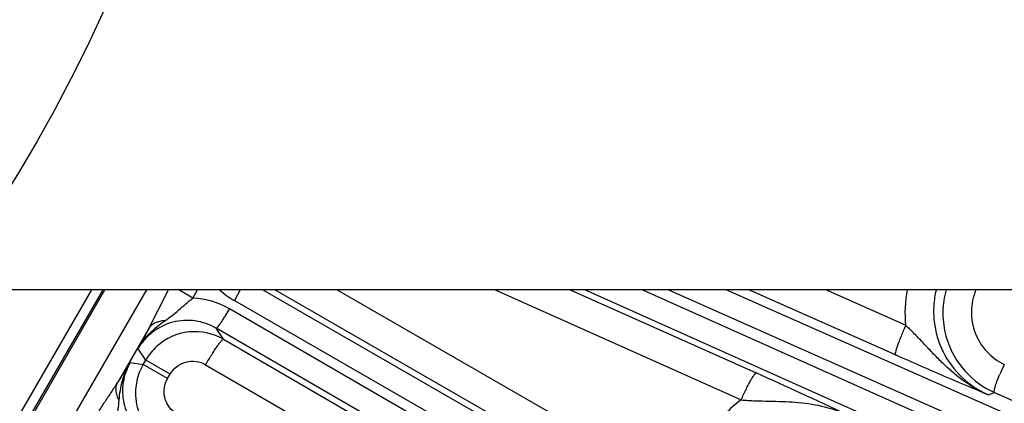
# Model space of a CAD drawing. Units: inches. Extents: x 0 to 17, y 0 to 11.
# Drawn here: x 4.6 to 5.1, y 7.4 to 7.6 of the extents above; entities that cross this region are included whole.
import ezdxf

# ---------------------------------------------------------------- set-up
doc = ezdxf.new("R2010")
doc.units = ezdxf.units.IN
doc.header["$LTSCALE"] = 0.935
doc.header["$MEASUREMENT"] = 0
doc.layers.get('0').update_dxf_attribs({"linetype": 'CONTINUOUS'})
doc.layers.add('7_ALL_FEATURES', color=7, linetype='CONTINUOUS')
doc.styles.get("Standard").update_dxf_attribs({"font": 'txt', "width": 0.8})
doc.styles.add('TEXTSTYLE_1', font='gdt', dxfattribs={"width": 0.8})
doc.dimstyles.new('DIMSTYLE_1', dxfattribs={"dimtxt": 0.25, "dimasz": 0.1875, "dimexe": 0.125, "dimexo": 0.0625, "dimgap": 0.125, "dimtad": 0, "dimtih": 1, "dimtoh": 1, "dimdec": 1, "dimlfac": 4, "dimzin": 4, "dimdsep": 46, "dimtxsty": 'STANDARD', "dimblk": '_FILLED', "dimblk1": '_FILLED', "dimblk2": '_FILLED', "dimcen": 0.09, "dimadec": 0, "dimazin": 0, "dimtp": 0.001, "dimtm": 0.001, "dimtfac": 1, "dimtdec": 1, "dimtofl": 0, "dimtmove": 0, "dimatfit": 3, "dimldrblk": '_FILLED', "dimfxl": 1, "dimtolj": 1, "dimtzin": 4, "dimarcsym": 0})
doc.dimstyles.new('DIMSTYLE_2', dxfattribs={"dimtxt": 0.25, "dimasz": 0.1875, "dimexe": 0.125, "dimexo": 0.0625, "dimgap": 0.09, "dimtad": 0, "dimtih": 1, "dimtoh": 1, "dimdec": 1, "dimlfac": 4, "dimzin": 4, "dimdsep": 46, "dimtxsty": 'STANDARD', "dimblk": '_FILLED', "dimblk1": '_FILLED', "dimblk2": '_FILLED', "dimcen": 0.09, "dimadec": 0, "dimazin": 0, "dimtp": 0.001, "dimtm": 0.001, "dimtfac": 1, "dimtdec": 1, "dimtmove": 0, "dimatfit": 2, "dimldrblk": '_FILLED', "dimfxl": 1, "dimtolj": 1, "dimtzin": 4, "dimarcsym": 0})

# ---------------------------------------------------------------- blocks, each defined once
blk = doc.blocks.new('_FILLED')
at = {"color": 0, "linetype": 'BYBLOCK'}
blk.add_solid([(0, 0), (-1, 0.1666666667), (-1, -0.1666666667)], dxfattribs=at)
blk = doc.blocks.new('*D3')
at = {"color": 2, "linetype": 'CONTINUOUS'}
for p, q in [((5.7563370027, 8.7539198147), (7.0912312797, 9.3738702857)), ((7.0912312797, 9.3738702857), (7.2162312797, 9.3738702857))]:
    blk.add_line(p, q, dxfattribs=at)
at = {"color": 2, "linetype": 'CONTINUOUS', "xscale": 0.1875, "yscale": 0.1875, "zscale": 0.1875, "rotation": 204.9110582067}
blk.add_blockref('_FILLED', (5.7563370027, 8.7539198147), dxfattribs=at)
at = {"color": 2, "linetype": 'CONTINUOUS', "insert": (7.3412312797, 9.4988702857), "char_height": 0.25, "width": 1.1333333333, "attachment_point": 1, "line_spacing_factor": 0.9, "style": 'TEXTSTYLE_1'}
blk.add_mtext('{\\Fgdt;n}\\Ftxt;16.0\\P[406]', dxfattribs=at)
blk = doc.blocks.new('*D4')
at = {"color": 2, "linetype": 'CONTINUOUS'}
for p, q in [((1.7646302795, 7.7948714931), (1.7646302795, 5.0731321119)), ((6.1201927795, 7.7948714931), (6.1201927795, 5.0731321119)), ((1.7646302795, 5.1981321119), (3.3174115295, 5.1981321119)), ((6.1201927795, 5.1981321119), (4.5674115295, 5.1981321119))]:
    blk.add_line(p, q, dxfattribs=at)
at = {"color": 2, "linetype": 'CONTINUOUS', "xscale": 0.1875, "yscale": 0.1875, "zscale": 0.1875, "rotation": 180}
blk.add_blockref('_FILLED', (1.7646302795, 5.1981321119), dxfattribs=at)
at = {"color": 2, "linetype": 'CONTINUOUS', "xscale": 0.1875, "yscale": 0.1875, "zscale": 0.1875}
blk.add_blockref('_FILLED', (6.1201927795, 5.1981321119), dxfattribs=at)
at = {"color": 2, "linetype": 'CONTINUOUS', "insert": (3.8424115295, 5.3231321119), "char_height": 0.25, "width": 1, "attachment_point": 2, "line_spacing_factor": 0.9}
blk.add_mtext('17.4\\P[443]', dxfattribs=at)

msp = doc.modelspace()

# ---------------------------------------------------------------- linework, layer by layer
at = {"color": 7, "linetype": 'CONTINUOUS'}
for p, q in [((6.0694115295, 7.4739980808), (1.8154115295, 7.4739980808)), ((4.4897381238, 7.1974762123), (4.6493871574, 7.4739980808))]:
    msp.add_line(p, q, dxfattribs=at)
at = {"color": 9, "linetype": 'CONTINUOUS'}
for p, q in [((4.4846930458, 7.2000890527), (4.6428344969, 7.4739980808)), ((4.4889523856, 7.1976299218), (4.6485136166, 7.4739980808))]:
    msp.add_line(p, q, dxfattribs=at)
at = {"color": 2, "linetype": 'CONTINUOUS'}
msp.add_circle((3.9662675374, 7.9206329296), 0.7482093781, dxfattribs=at)
at = {"layer": '7_ALL_FEATURES', "color": 9, "linetype": 'CONTINUOUS'}
for p, q in [((4.670183525, 7.4739980808), (4.4887518154, 7.1597491418)), ((4.6713573618, 7.4545937014), (4.6812736685, 7.474008361)), ((4.6934757487, 7.4699130764), (4.6864003241, 7.4739980808)), ((4.6934757557, 7.4699130886), (4.6958341364, 7.4739980808)), ((4.7171844886, 7.4740384127), (4.7142472937, 7.4686292397)), ((4.7284771767, 7.4739980808), (5.5737773232, 6.9876834642)), ((4.9371344105, 7.3574046437), (4.7344745393, 7.4739980808)), ((4.9437133436, 7.371501384), (4.7655561466, 7.4739980808)), ((4.844779676, 7.4739980808), (4.9680083804, 7.4189084381)), ((4.8824119567, 7.4739980808), (4.9754826687, 7.4323908135)), ((5.6486860086, 7.1347000372), (4.8897314644, 7.4739980808)), ((5.6543999799, 7.1450160306), (4.9185206352, 7.4739980808)), ((4.9316295642, 7.4739980808), (5.6575625688, 7.1521193216)), ((4.9606169066, 7.4739980808), (5.6614054529, 7.1632683768)), ((5.0452407094, 7.4414423826), (4.9718195648, 7.4739980808)), ((5.0503746112, 7.4562751964), (5.0104052212, 7.4739980808)), ((5.5649023372, 6.9702633776), (4.7118650786, 7.464503122)), ((4.7142472937, 7.4686292397), (5.5687900973, 6.9769971755)), ((4.6713573618, 7.4545937014), (4.6558349856, 7.4277081572)), ((5.5581413527, 6.960601169), (4.7051040941, 7.4548409133)), ((4.7088017249, 7.4492420822), (4.7051040941, 7.4548409133)), ((4.7088017249, 7.4492420822), (4.9196305397, 7.3270903467)), ((4.6698564297, 7.4388476481), (4.6660985905, 7.4445424278)), ((4.662067133, 7.4375558004), (4.6685622042, 7.4366059839)), ((4.6685622042, 7.4366059839), (4.6698564297, 7.4388476481)), ((4.6808074949, 7.429536162), (4.6685622042, 7.4366059839)), ((4.6821030727, 7.4317801686), (4.669857782, 7.4388499905)), ((4.6998829794, 7.4364961899), (4.9107106214, 7.3143445326)), ((4.6808074949, 7.429536162), (4.6821030727, 7.4317801686)), ((5.0916686273, 7.4214448941), (5.0949150105, 7.4225680034)), ((5.0949150105, 7.4225680034), (5.2675138264, 7.346275751))]:
    msp.add_line(p, q, dxfattribs=at)
for centre, radius, start, end in [((4.7344864082, 7.5037955811), 0.0405745403, 227.4223796022, 240.078490075), ((5.1112136763, 7.4626565771), 0.0611728197, 169.2626555859, 185.9878322254), ((4.6915765319, 7.4294982532), 0.0404594361, 59.9037563274, 87.3094653955), ((5.1980878958, 7.1726098545), 0.5974612501, 151.8377437354, 152.9256203054), ((5.1556473341, 7.1182943931), 0.5878343823, 147.1040873474, 148.240012745), ((5.1983491365, 7.3883023074), 0.1097726461, 153.9019427617, 156.8194480534), ((4.022444796, 5.3006031756), 2.3351230632, 64.6934170325, 65.9124715475)]:
    msp.add_arc(centre, radius, start, end, dxfattribs=at)
at = {"layer": '7_ALL_FEATURES', "color": 7, "linetype": 'CONTINUOUS'}
for centre, radius, start, end in [((4.6945084731, 7.4245969319), 0.0284765033, 95.9580209404, 131.9697421078), ((4.6945154713, 7.4245251696), 0.0285486043, 59.9722996273, 95.9570405869), ((4.6946034116, 7.4245275843), 0.0285915623, 132.0182600243, 149.9437915885), ((4.6933704979, 7.4223221567), 0.0286265464, 150.0680299796, 167.8641001578), ((5.1125993323, 7.4624321787), 0.0436106375, 222.0346017997, 246.077237175), ((4.6932624178, 7.4223762097), 0.028509534, 167.9246390521, 176.6637468695), ((4.6932398353, 7.4223826674), 0.0284866144, 176.6740700144, 200.5674935918)]:
    msp.add_arc(centre, radius, start, end, dxfattribs=at)
at = {"layer": '7_ALL_FEATURES', "color": 9, "linetype": 'CONTINUOUS'}
for points, knots in [([(5.0656448191, 7.474083805), (5.0650178861, 7.4714959494), (5.0642167253, 7.4662011635), (5.0644181847, 7.4581857273), (5.0660101518, 7.4503330188), (5.0698928662, 7.4404344653), (5.0778736132, 7.429571438), (5.0868494309, 7.4235781977), (5.0916686644, 7.421444907)], [0, 0, 0, 0, 0.1257163678, 0.2513050878, 0.376734723, 0.5020077264, 0.7511705271, 1, 1, 1, 1]), ([(5.0855617389, 7.4740058206), (5.0841294297, 7.470634567), (5.0825604943, 7.4632621854), (5.0845360418, 7.4521983586), (5.0904560116, 7.4426651148), (5.0964862573, 7.4381937588), (5.0997686359, 7.4365922516)], [0, 0, 0, 0, 0.2503954318, 0.5005151846, 0.7503337185, 1, 1, 1, 1]), ([(4.6794640631, 7.4585738376), (4.6806765585, 7.4594222332), (4.6831033702, 7.4611110795), (4.6865603206, 7.4639484939), (4.6898942459, 7.4670191051), (4.6922464737, 7.4689771775), (4.6934757125, 7.4699130655)], [0, 0, 0, 0, 0.2461252726, 0.4914961419, 0.7430429793, 1, 1, 1, 1]), ([(4.7051040941, 7.4548409133), (4.7051433562, 7.4548276084), (4.7052619792, 7.4548622103), (4.7055420466, 7.4550648259), (4.7060144133, 7.4555660301), (4.7066972966, 7.456422342), (4.7075471176, 7.4576021318), (4.7085293244, 7.4590580032), (4.7096061304, 7.4607394978), (4.7107343219, 7.4625770143), (4.7114881505, 7.4638525424), (4.7118650786, 7.464503122)], [0, 0, 0, 0, 0.0104713843, 0.0282097494, 0.088624108, 0.182048615, 0.3058047308, 0.4553585977, 0.6257722454, 0.810077757, 1, 1, 1, 1]), ([(4.6660984786, 7.444542207), (4.6676946404, 7.4473708492), (4.6717023296, 7.452605629), (4.6767992672, 7.4567065298), (4.6794640631, 7.4585738376)], [0, 0, 0, 0, 0.4995384123, 1, 1, 1, 1]), ([(4.7051040941, 7.4548409133), (4.701904402, 7.4566988248), (4.6947003404, 7.4591953019), (4.6851934636, 7.4586257234), (4.6781741396, 7.4560318151), (4.6733654824, 7.4530754434), (4.669232881, 7.4492278442), (4.6670339952, 7.4461635301), (4.6660985924, 7.444542425)], [0, 0, 0, 0, 0.2485817466, 0.4976014941, 0.6229957831, 0.7485640526, 0.8742560005, 1, 1, 1, 1]), ([(4.6794640237, 7.4585739245), (4.6785937199, 7.4585389909), (4.6769205075, 7.4583288931), (4.6746128687, 7.4575394975), (4.6726996325, 7.4563030599), (4.6717330628, 7.4551903793), (4.6713573021, 7.4545937358)], [0, 0, 0, 0, 0.2788014383, 0.536101458, 0.7743001947, 1, 1, 1, 1]), ([(5.0503742723, 7.4562753467), (5.0499688497, 7.4553630028), (5.0491849945, 7.4535570267), (5.0480879653, 7.4509084983), (5.0471174519, 7.4484344833), (5.0463151477, 7.4462370918), (5.0457062935, 7.444397416), (5.0453153232, 7.4429908527), (5.0451425917, 7.4420890992), (5.0451415256, 7.4416292087), (5.0451959286, 7.4414741399), (5.0452407094, 7.4414423826)], [0, 0, 0, 0, 0.1894883979, 0.3736399414, 0.5440920773, 0.6937966128, 0.8177463211, 0.9113391417, 0.9718443577, 0.9895803612, 1, 1, 1, 1]), ([(5.0916712428, 7.4214441858), (5.0875987179, 7.4232197797), (5.0797932068, 7.4276421673), (5.0712621717, 7.4348778351), (5.0649427732, 7.4412521138), (5.0602679815, 7.4462508559), (5.0554733675, 7.4513318021), (5.0521193284, 7.4546439911), (5.0503745824, 7.4562747669)], [0, 0, 0, 0, 0.2450526424, 0.4907961064, 0.6146712446, 0.7401135062, 0.8682717167, 1, 1, 1, 1]), ([(4.6998829794, 7.4364961899), (4.7003802037, 7.4373544014), (4.7013746159, 7.4390370131), (4.7028628686, 7.4414609712), (4.7042833362, 7.4436791132), (4.7055790134, 7.4455996244), (4.7067000538, 7.4471559428), (4.7076008784, 7.4482855454), (4.7082240003, 7.4489467083), (4.7085934509, 7.4492139884), (4.7087499324, 7.4492596334), (4.7088017249, 7.4492420822)], [0, 0, 0, 0, 0.1899222515, 0.3742277848, 0.5446414571, 0.6941953201, 0.8179514179, 0.911375912, 0.9717902559, 0.9895286163, 1, 1, 1, 1]), ([(4.6565548912, 7.4187025633), (4.6568387995, 7.4219885192), (4.6578399211, 7.4285433547), (4.6603937315, 7.434720573), (4.662067311, 7.4375560741)], [0, 0, 0, 0, 0.5004279118, 1, 1, 1, 1]), ([(4.6620671403, 7.4375557993), (4.6603283267, 7.4345423272), (4.6579546, 7.4278084396), (4.6583036395, 7.4171698037), (4.6624262171, 7.4073859003), (4.6673402168, 7.4022630265), (4.6701413663, 7.4002383593)], [0, 0, 0, 0, 0.2508509719, 0.5011719378, 0.7507996312, 1, 1, 1, 1]), ([(4.6821030727, 7.4317801686), (4.6829508633, 7.4332482232), (4.6852543348, 7.4358747955), (4.6899378855, 7.4381534645), (4.6951278328, 7.4384752237), (4.6984219918, 7.4373446309), (4.6998829794, 7.4364961899)], [0, 0, 0, 0, 0.2504631933, 0.5006051059, 0.7503921713, 1, 1, 1, 1]), ([(4.684465342, 7.4125177121), (4.6831875548, 7.4134431664), (4.6809483717, 7.4157849671), (4.6790793976, 7.4202526217), (4.6789318675, 7.4251001258), (4.680015688, 7.4281648622), (4.6808074949, 7.429536162)], [0, 0, 0, 0, 0.2495364662, 0.4993548954, 0.7495521664, 1, 1, 1, 1]), ([(4.9680089477, 7.4189081845), (4.9684117122, 7.4198073483), (4.9692199426, 7.421571092), (4.9704383019, 7.4241163828), (4.9716095464, 7.426449175), (4.9726874769, 7.4284741774), (4.9736303355, 7.4301215801), (4.9744001143, 7.431325867), (4.9749447895, 7.4320405286), (4.975280675, 7.4323415808), (4.9754298633, 7.4324026639), (4.9754826687, 7.4323908135)], [0, 0, 0, 0, 0.1903879595, 0.3748790855, 0.5452830186, 0.6947093138, 0.8182854974, 0.911540073, 0.9718358655, 0.989542168, 1, 1, 1, 1]), ([(5.094915077, 7.422567974), (5.09482409, 7.4226248771), (5.0947138037, 7.4229373586), (5.0947406818, 7.4234962286), (5.0948757341, 7.4243236158), (5.0952847659, 7.4258900954), (5.0961247467, 7.428330977), (5.096954087, 7.430378315), (5.0974385456, 7.4315121034)], [0, 0, 0, 0, 0.0340983573, 0.0932168493, 0.1813342092, 0.2980891271, 0.6082415069, 1, 1, 1, 1]), ([(4.6427355632, 7.4071422519), (4.6437710369, 7.4089435038), (4.6459027936, 7.4124933173), (4.6492623035, 7.4176612615), (4.6526595595, 7.4226684039), (4.6548293593, 7.4260186651), (4.6558349856, 7.4277081572)], [0, 0, 0, 0, 0.2555845182, 0.5092270695, 0.7581366003, 1, 1, 1, 1]), ([(4.6565548593, 7.4187025602), (4.6561360402, 7.4194733319), (4.6554550151, 7.421025652), (4.6549489689, 7.4234196862), (4.6550368481, 7.4256946402), (4.6555085345, 7.4270872512), (4.6558349856, 7.4277081572)], [0, 0, 0, 0, 0.2804228418, 0.5382078927, 0.7757493102, 1, 1, 1, 1]), ([(4.6538449984, 7.4008914722), (4.6540338594, 7.402420549), (4.6545268429, 7.4054356782), (4.6554777657, 7.4098641169), (4.6561780634, 7.4142812518), (4.6564282041, 7.4172284443), (4.6565548912, 7.4187025633)], [0, 0, 0, 0, 0.2564002891, 0.5079767076, 0.7537750776, 1, 1, 1, 1]), ([(4.9680083804, 7.4189084381), (4.964297974, 7.4162000425), (4.9574833692, 7.4098903219), (4.9497415437, 7.398339245), (4.9448855734, 7.3853095833), (4.9437464961, 7.3760940851), (4.9437133436, 7.371501384)], [0, 0, 0, 0, 0.249976344, 0.5000328125, 0.7500741252, 1, 1, 1, 1]), ([(4.9680078109, 7.4189079608), (4.9703465737, 7.4187065858), (4.9749728409, 7.4184312543), (4.984048313, 7.418212605), (4.9951632699, 7.4180135702), (5.0082816966, 7.4162320372), (5.0166410585, 7.413440088), (5.0206123208, 7.411635806)], [0, 0, 0, 0, 0.1317251873, 0.2599434762, 0.5094453731, 0.7552309287, 1, 1, 1, 1])]:
    msp.add_open_spline(points, degree=3, knots=knots, dxfattribs=at)
at = {"layer": '7_ALL_FEATURES', "color": 7, "linetype": 'CONTINUOUS'}
for points, knots in [([(5.0705937642, 7.4740134985), (5.0696198043, 7.4705101492), (5.0685520258, 7.4632263534), (5.0697235884, 7.4522739854), (5.0735733664, 7.4419604446), (5.077777221, 7.4359279048), (5.0802079416, 7.4332313994)], [0, 0, 0, 0, 0.2501915215, 0.5002724069, 0.7502110008, 1, 1, 1, 1]), ([(5.0916686273, 7.4214448941), (5.0849334683, 7.4242739803), (5.0694105711, 7.4308308256), (5.0539668949, 7.4375732159), (5.0452407094, 7.4414423826)], [0, 0, 0, 0, 0.4335250924, 1, 1, 1, 1])]:
    msp.add_open_spline(points, degree=3, knots=knots, dxfattribs=at)

# ---------------------------------------------------------------- dimensions: what is measured, and where the dimension line sits
at = {"color": 2, "linetype": 'CONTINUOUS'}
dim = msp.add_diameter_dim_2p(p1=(5.7563370027, 8.7539198147), p2=(2.1284860563, 7.069076347), text='%%c<>', dimstyle='DIMSTYLE_2', override={"dimpost": '<>'}, dxfattribs=at)
dim.commit()
dim.dimension.update_dxf_attribs({"geometry": '*D3', "text_midpoint": (8.0078979463, 9.1863702857), "dimtype": 163})
dim = msp.add_linear_dim(base=(6.1201927795, 5.1981321119), p1=(1.7646302795, 7.8573714931), p2=(6.1201927795, 7.8573714931), dimstyle='DIMSTYLE_1', dxfattribs=at)
dim.commit()
dim.dimension.update_dxf_attribs({"geometry": '*D4', "text_midpoint": (3.9424115295, 5.0106321119), "dimtype": 160})

doc.saveas('drawing.dxf')
